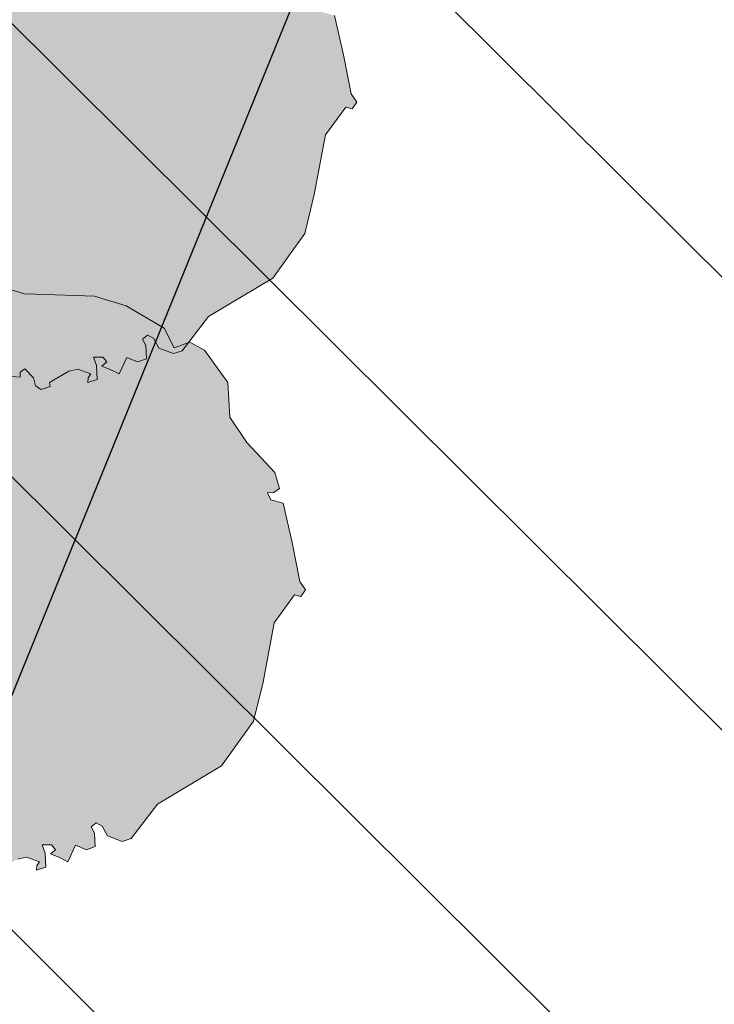
# Model space of a CAD drawing. Units: millimetres. Extents: x 15 to 410, y 10 to 287.
# Drawn here: x 258 to 264, y 117 to 126 of the extents above; entities that cross this region are included whole.
import ezdxf
from ezdxf.xclip import XClip

# ---------------------------------------------------------------- set-up
doc = ezdxf.new("R2010")
doc.units = ezdxf.units.MM
doc.header["$MEASUREMENT"] = 0
doc.header["$XCLIPFRAME"] = 0
doc.linetypes.add('ASFBET', pattern=[1250, 750, -500])
doc.linetypes.add('KATASTRIPIIR vana', pattern=[2500, 1500, -1000])
for name, color, linetype, lineweight in [('AR-4-02_Pohijoonis_1_New_2D Drafting - General_Pen_No__1', 1, 'Continuous', 30), ('AR-4-02_Pohijoonis_1_New_2D Drafting - General_Pen_No__21', 21, 'Continuous', 18), ('AR-4-02_Pohijoonis_1_New_Interior - Furniture _Pen_No__252', 253, 'Continuous', 18), ('AR-4-02_Pohijoonis_1_New_Interior - Furniture _Pen_No__73', 73, 'Continuous', 80), ('AR-4-02_Pohijoonis_1_New_PIIR_Pen_No__240', 240, 'Continuous', 18), ('AR-4-02_Pohijoonis_1_New_TEE_Pen_No__7', 7, 'Continuous', 18)]:
    doc.layers.add(name, color=color, linetype=linetype, lineweight=lineweight)
doc.layers.add('Drawing & Figure', color=7, linetype='Continuous')
doc.linetypes.add('Likvideeritav objekt', pattern='A,0,[1,250_DP_AR-4-02_v01_Põhijoonis1.Shx,S=0.063492,R=0,X=0,Y=0],-58,0', length=58)

# ---------------------------------------------------------------- blocks, each defined once
blk = doc.blocks.new('Drawing_1_1', base_point=(-553575.631, -6578015.3034))
at = {"layer": 'AR-4-02_Pohijoonis_1_New_2D Drafting - General_Pen_No__21', "linetype": 'Continuous', "lineweight": 18}
h = blk.add_hatch(dxfattribs=at)
h.set_pattern_fill('Masonry_Block_0001', color=21, style=0, pattern_type=2)
h.set_pattern_definition([(135.145, (279.9402, 107.4126), (1.899515, 1.909164), [])])
h.paths.add_polyline_path([(275.7794, 180.0359), (244.3343, 98.7138), (285.421, 51.446), (323.6662, 186.687), (315.754, 196.2224), (300.907, 183.9029), (303.4613, 180.8246), (298.0477, 176.3327)])
at = {"layer": 'AR-4-02_Pohijoonis_1_New_Interior - Furniture _Pen_No__73', "linetype": 'Continuous', "lineweight": 0, "true_color": 0x1f2914}
for points in [[(257.1223, 122.9001), (257.2722, 122.825), (257.3651, 122.8759), (257.4197, 122.8756), (257.4967, 122.8453), (257.4634, 122.7847), (257.5488, 122.7832), (257.5576, 122.8665), (257.5735, 122.9478), (257.6164, 122.8806), (257.619, 122.8095), (257.6994, 122.8173), (257.7803, 122.7468), (257.8222, 122.7033), (257.7802, 122.6742), (257.8865, 122.664), (257.8861, 122.708), (257.9253, 122.7356), (257.9988, 122.6584), (258.0161, 122.592), (258.0622, 122.5628), (258.1396, 122.5871), (258.1336, 122.6201), (258.2938, 122.7138), (258.369, 122.7308), (258.478, 122.6918), (258.4571, 122.6582), (258.4538, 122.6202), (258.5312, 122.6444), (258.5267, 122.7628), (258.5004, 122.833), (258.5786, 122.8335), (258.6134, 122.7922), (258.572, 122.7574), (258.6464, 122.7263), (258.7168, 122.6917), (258.7804, 122.8292), (258.872, 122.7922), (258.9452, 122.8188), (258.9409, 122.9295), (258.9112, 122.9837), (258.9549, 123.0164), (259.0042, 122.9906), (259.0487, 122.9094), (259.1713, 122.8622), (259.2464, 122.8857), (259.467, 123.1736), (260.0041, 123.4941), (260.2732, 123.8702), (260.3533, 124.1962), (260.4461, 124.6951), (260.6169, 124.9294), (260.6692, 124.9141), (260.7086, 124.9708), (260.661, 125.0415), (260.5971, 125.3672), (260.5226, 125.6959), (260.4179, 125.7265), (260.3898, 125.7836), (260.4443, 125.7857), (260.4904, 125.819), (260.4508, 125.9557), (260.2169, 126.2059), (260.0743, 126.4182), (260.0566, 126.7076), (259.8609, 126.9797), (259.7398, 127.0463), (259.6088, 126.9988), (259.5244, 127.164), (259.2043, 127.3512), (258.941, 127.4317), (258.4441, 127.4485), (258.3515, 127.4522), (258.1428, 127.5132), (257.9669, 127.5256), (257.7237, 127.4951), (257.4878, 127.4626), (257.3143, 127.4737), (256.9873, 127.2731), (256.7525, 127.0841), (256.7078, 127.0113), (256.6946, 127.0464), (256.6493, 127.0518), (256.6376, 126.9849), (256.5518, 126.9319), (256.487, 126.7635), (256.3898, 126.6982), (256.3258, 126.5061), (256.2859, 126.3694), (256.1566, 126.2744), (256.0894, 126.2316), (256.12, 126.1758), (256.1491, 126.222), (256.213, 126.2267), (256.1937, 126.1074), (256.0129, 125.9963), (255.8467, 125.9356), (255.7657, 125.8187), (255.79, 125.7413), (255.8772, 125.6924), (255.8954, 125.648), (255.7923, 125.6157), (255.8288, 125.527), (255.7772, 125.5108), (255.7302, 125.5636), (255.7367, 125.4524), (255.832, 125.3777), (255.7614, 125.2673), (255.6944, 125.2551), (255.6872, 125.1873), (255.744, 125.1643), (255.7479, 125.1124), (255.685, 125.0927), (255.6844, 125.0039), (255.7281, 125.0229), (255.7781, 124.9765), (255.7651, 124.9105), (255.7039, 124.8966), (255.7226, 124.8085), (255.767, 124.8083), (255.7279, 124.718), (255.677, 124.7393), (255.5906, 124.7264), (255.5667, 124.6445), (255.6008, 124.6091), (255.6454, 124.6559), (255.6403, 124.6828), (255.675, 124.6891), (255.7157, 124.6327), (255.7735, 124.6349), (255.7832, 124.5812), (255.7403, 124.5429), (255.7824, 124.448), (255.7387, 124.429), (255.6631, 124.3876), (255.685, 124.2669), (255.7467, 124.2876), (255.7684, 124.3568), (255.8479, 124.3463), (255.8281, 124.2568), (255.8857, 124.2146), (256.004, 124.203), (256.0501, 124.1739), (256.123, 124.1292), (256.1214, 124.0437), (256.0432, 124.0432), (255.9479, 124.1179), (255.89, 124.0802), (255.9184, 124.0172), (255.9433, 124.0489), (256.006, 124.0228), (255.9985, 123.9704), (255.9702, 123.9005), (256.038, 123.8651), (256.0455, 123.9176), (256.0941, 123.9502), (256.2409, 123.8917), (256.2313, 123.832), (256.1611, 123.8057), (256.1401, 123.7338), (256.2484, 123.7568), (256.3605, 123.7396), (256.4096, 123.694), (256.361, 123.6614), (256.2963, 123.6803), (256.3226, 123.6101), (256.411, 123.5921), (256.4935, 123.607), (256.4551, 123.5558), (256.4455, 123.4961), (256.5297, 123.4637), (256.5321, 123.5255), (256.6277, 123.5053), (256.652, 123.428), (256.6381, 123.3539), (256.5692, 123.3585), (256.5302, 123.3855), (256.4816, 123.3528), (256.5448, 123.2485), (256.7022, 123.2259), (256.7303, 123.1084), (256.8314, 123.1335), (256.9216, 123.0681), (257.0891, 123.0269), (257.1733, 122.9945), (257.1628, 122.9585), (257.1032, 122.9681)], [(256.6926, 118.8114), (256.8425, 118.7364), (256.9355, 118.7873), (256.99, 118.7869), (257.067, 118.7566), (257.0337, 118.6961), (257.1192, 118.6945), (257.1279, 118.7779), (257.1438, 118.8591), (257.1867, 118.7919), (257.1893, 118.7209), (257.2697, 118.7286), (257.3506, 118.6581), (257.3925, 118.6146), (257.3505, 118.5855), (257.4568, 118.5754), (257.4564, 118.6194), (257.4957, 118.6469), (257.5691, 118.5697), (257.5864, 118.5033), (257.6326, 118.4742), (257.7099, 118.4984), (257.7039, 118.5314), (257.8641, 118.6251), (257.9393, 118.6422), (258.0483, 118.6031), (258.0274, 118.5696), (258.0241, 118.5315), (258.1015, 118.5557), (258.0971, 118.6742), (258.0707, 118.7443), (258.149, 118.7449), (258.1837, 118.7035), (258.1423, 118.6687), (258.2167, 118.6376), (258.2871, 118.603), (258.3507, 118.7406), (258.4423, 118.7036), (258.5155, 118.7301), (258.5112, 118.8408), (258.4815, 118.895), (258.5252, 118.9277), (258.5745, 118.9019), (258.619, 118.8207), (258.7416, 118.7735), (258.8167, 118.797), (259.0373, 119.085), (259.5744, 119.4055), (259.8435, 119.7816), (259.9236, 120.1075), (260.0164, 120.6064), (260.1872, 120.8407), (260.2396, 120.8254), (260.2789, 120.8821), (260.2313, 120.9529), (260.1674, 121.2785), (260.0929, 121.6073), (259.9882, 121.6379), (259.9601, 121.695), (260.0146, 121.697), (260.0607, 121.7304), (260.0211, 121.867), (259.7873, 122.1173), (259.6447, 122.3295), (259.6269, 122.6189), (259.4312, 122.8911), (259.3101, 122.9577), (259.1791, 122.9101), (259.0947, 123.0753), (258.7746, 123.2626), (258.5113, 123.343), (258.0144, 123.3599), (257.9218, 123.3635), (257.7132, 123.4245), (257.5372, 123.4369), (257.2941, 123.4065), (257.0581, 123.3739), (256.8847, 123.385), (256.5576, 123.1845), (256.3228, 122.9954), (256.2781, 122.9226), (256.2649, 122.9577), (256.2197, 122.9631), (256.2079, 122.8963), (256.1222, 122.8433), (256.0573, 122.6748), (255.9601, 122.6095), (255.8962, 122.4174), (255.8562, 122.2807), (255.7269, 122.1858), (255.6598, 122.1429), (255.6903, 122.0872), (255.7194, 122.1333), (255.7833, 122.1381), (255.764, 122.0188), (255.5832, 121.9077), (255.4171, 121.8469), (255.3361, 121.73), (255.3603, 121.6527), (255.4475, 121.6038), (255.4658, 121.5594), (255.3626, 121.5271), (255.3991, 121.4383), (255.3476, 121.4221), (255.3005, 121.4749), (255.3071, 121.3637), (255.4023, 121.289), (255.3317, 121.1786), (255.2647, 121.1664), (255.2576, 121.0986), (255.3144, 121.0757), (255.3182, 121.0237), (255.2553, 121.004), (255.2548, 120.9152), (255.2984, 120.9342), (255.3484, 120.8879), (255.3354, 120.8218), (255.2742, 120.8079), (255.2929, 120.7199), (255.3373, 120.7196), (255.2982, 120.6294), (255.2473, 120.6506), (255.1609, 120.6378), (255.137, 120.5558), (255.1711, 120.5204), (255.2157, 120.5672), (255.2107, 120.5941), (255.2453, 120.6004), (255.286, 120.544), (255.3438, 120.5462), (255.3535, 120.4925), (255.3106, 120.4543), (255.3527, 120.3594), (255.3091, 120.3404), (255.2334, 120.299), (255.2553, 120.1782), (255.3171, 120.1989), (255.3388, 120.2682), (255.4183, 120.2576), (255.3985, 120.1681), (255.456, 120.1259), (255.5743, 120.1143), (255.6205, 120.0852), (255.6933, 120.0405), (255.6917, 119.9551), (255.6135, 119.9545), (255.5182, 120.0292), (255.4603, 119.9915), (255.4888, 119.9285), (255.5137, 119.9603), (255.5763, 119.9342), (255.5688, 119.8817), (255.5406, 119.8119), (255.6083, 119.7765), (255.6158, 119.8289), (255.6644, 119.8616), (255.8113, 119.803), (255.8016, 119.7434), (255.7315, 119.717), (255.7104, 119.6451), (255.8187, 119.6681), (255.9308, 119.651), (255.9799, 119.6054), (255.9313, 119.5727), (255.8666, 119.5916), (255.8929, 119.5215), (255.9814, 119.5034), (256.0638, 119.5184), (256.0254, 119.4671), (256.0158, 119.4075), (256.1, 119.3751), (256.1024, 119.4368), (256.1981, 119.4167), (256.2223, 119.3393), (256.2085, 119.2653), (256.1395, 119.2698), (256.1006, 119.2968), (256.052, 119.2642), (256.1152, 119.1598), (256.2725, 119.1372), (256.3006, 119.0197), (256.4017, 119.0448), (256.4919, 118.9794), (256.6594, 118.9382), (256.7437, 118.9058), (256.7331, 118.8698), (256.6735, 118.8795)]]:
    blk.add_hatch(color=250, dxfattribs=at).paths.add_polyline_path(points)
at = {"layer": 'AR-4-02_Pohijoonis_1_New_2D Drafting - General_Pen_No__1', "color": 1, "linetype": 'Likvideeritav objekt', "lineweight": 30, "ltscale": 0.1, "flags": 128}
blk.add_lwpolyline([(269.0292, 238.1372), (272.202, 236.9016), (283.519, 231.2336), (286.043, 227.9226), (287.815, 223.4536), (288.573, 220.7836), (289.391, 215.3656), (288.23, 207.4396), (285.951, 198.1016), (281.838, 184.1966), (274.908, 164.7166), (268.284, 146.5016), (261.919, 130.0886), (254.63, 112.1646), (248.7, 96.7716), (247.515, 91.4656), (246.688, 85.9316), (246.667, 79.2686), (248.0089, 73.6374)], dxfattribs=at)
at = {"layer": 'AR-4-02_Pohijoonis_1_New_Interior - Furniture _Pen_No__252', "color": 253, "linetype": 'Continuous', "lineweight": 18, "ltscale": 0.1}
for p, q in [((260.5226, 125.6959), (260.5971, 125.3672)), ((260.5971, 125.3672), (260.661, 125.0415)), ((260.661, 125.0415), (260.7086, 124.9708)), ((260.6169, 124.9294), (260.4461, 124.6951)), ((260.6693, 124.9141), (260.6169, 124.9294)), ((260.7086, 124.9708), (260.6693, 124.9141)), ((260.4461, 124.6951), (260.3533, 124.1962)), ((260.3533, 124.1962), (260.2732, 123.8702)), ((260.2732, 123.8702), (260.0041, 123.4941)), ((260.0041, 123.4941), (259.467, 123.1736)), ((257.7132, 123.4245), (257.9218, 123.3635)), ((257.9218, 123.3635), (258.0144, 123.3599)), ((258.0144, 123.3599), (258.5113, 123.343)), ((258.5113, 123.343), (258.7746, 123.2626)), ((258.7746, 123.2626), (259.0947, 123.0753)), ((259.467, 123.1736), (259.2464, 122.8857)), ((259.0947, 123.0753), (259.1791, 122.9101)), ((258.9549, 123.0164), (258.9112, 122.9837)), ((259.0042, 122.9906), (258.9549, 123.0164)), ((258.9112, 122.9837), (258.9409, 122.9295)), ((258.9409, 122.9295), (258.9452, 122.8188)), ((259.0487, 122.9094), (259.0042, 122.9906)), ((259.1713, 122.8622), (259.0487, 122.9094)), ((259.1791, 122.9101), (259.3101, 122.9577)), ((259.3101, 122.9577), (259.4312, 122.8911)), ((258.5786, 122.8335), (258.5004, 122.833)), ((258.5004, 122.833), (258.5267, 122.7628)), ((258.6134, 122.7922), (258.5786, 122.8335)), ((258.7804, 122.8292), (258.7168, 122.6917)), ((258.872, 122.7922), (258.7804, 122.8292)), ((259.2464, 122.8857), (259.1713, 122.8622)), ((259.4312, 122.8911), (259.6269, 122.6189)), ((258.5267, 122.7628), (258.5312, 122.6444)), ((258.572, 122.7574), (258.6134, 122.7922)), ((258.6464, 122.7263), (258.572, 122.7574)), ((258.9452, 122.8188), (258.872, 122.7922)), ((257.8865, 122.664), (257.7802, 122.6742)), ((257.9253, 122.7356), (257.8861, 122.7081)), ((257.8861, 122.7081), (257.8865, 122.664)), ((257.9988, 122.6584), (257.9253, 122.7356)), ((258.2938, 122.7138), (258.1336, 122.6201)), ((258.369, 122.7308), (258.2938, 122.7138)), ((258.478, 122.6918), (258.369, 122.7308)), ((258.4571, 122.6582), (258.478, 122.6918)), ((258.7168, 122.6917), (258.6464, 122.7263)), ((258.0161, 122.592), (257.9988, 122.6584)), ((258.0622, 122.5628), (258.0161, 122.592)), ((258.1396, 122.5871), (258.0622, 122.5628)), ((258.1336, 122.6201), (258.1396, 122.5871)), ((258.4538, 122.6202), (258.4571, 122.6582)), ((258.5312, 122.6444), (258.4538, 122.6202)), ((259.6269, 122.6189), (259.6447, 122.3295)), ((259.6447, 122.3295), (259.7873, 122.1173)), ((259.7873, 122.1173), (260.0211, 121.867)), ((260.0211, 121.867), (260.0607, 121.7304)), ((260.0146, 121.697), (259.9601, 121.695)), ((259.9601, 121.695), (259.9882, 121.6379)), ((260.0607, 121.7304), (260.0146, 121.697)), ((259.9882, 121.6379), (260.0929, 121.6073)), ((260.0929, 121.6073), (260.1674, 121.2785)), ((260.1674, 121.2785), (260.2313, 120.9529)), ((260.2313, 120.9529), (260.2789, 120.8821)), ((260.2789, 120.8821), (260.2396, 120.8254)), ((260.1872, 120.8407), (260.0164, 120.6064)), ((260.2396, 120.8254), (260.1872, 120.8407)), ((260.0164, 120.6064), (259.9236, 120.1075)), ((259.9236, 120.1075), (259.8435, 119.7816)), ((259.8435, 119.7816), (259.5744, 119.4055)), ((259.5744, 119.4055), (259.0373, 119.085)), ((259.0373, 119.085), (258.8167, 118.797)), ((258.5252, 118.9277), (258.4815, 118.895)), ((258.4815, 118.895), (258.5112, 118.8408)), ((258.5745, 118.9019), (258.5252, 118.9277)), ((258.619, 118.8207), (258.5745, 118.9019)), ((258.5112, 118.8408), (258.5155, 118.7301)), ((258.7416, 118.7735), (258.619, 118.8207)), ((258.8167, 118.797), (258.7416, 118.7735)), ((258.149, 118.7449), (258.0707, 118.7443)), ((258.0707, 118.7443), (258.0971, 118.6742)), ((258.1423, 118.6687), (258.1837, 118.7035)), ((258.1837, 118.7035), (258.149, 118.7449)), ((258.3507, 118.7406), (258.2871, 118.603)), ((258.4423, 118.7036), (258.3507, 118.7406)), ((258.5155, 118.7301), (258.4423, 118.7036)), ((257.9393, 118.6422), (257.8641, 118.6251)), ((258.0483, 118.6031), (257.9393, 118.6422)), ((258.0971, 118.6742), (258.1015, 118.5557)), ((258.2167, 118.6376), (258.1423, 118.6687)), ((258.2871, 118.603), (258.2167, 118.6376)), ((258.0241, 118.5315), (258.0274, 118.5696)), ((258.1015, 118.5557), (258.0241, 118.5315)), ((258.0274, 118.5696), (258.0483, 118.6031))]:
    blk.add_line(p, q, dxfattribs=at)
at = {"layer": 'AR-4-02_Pohijoonis_1_New_PIIR_Pen_No__240', "color": 240, "linetype": 'KATASTRIPIIR vana', "lineweight": 18, "ltscale": 0.1, "flags": 128}
blk.add_lwpolyline([(218.8242, 259.4649), (252.059, 246.7066), (270.389, 239.6466), (277.949, 236.5466), (283.219, 233.1566), (287.919, 228.2466), (290.769, 220.8866), (291.099, 213.0966), (289.829, 207.6066), (288.589, 202.6966), (282.479, 181.4766), (272.169, 151.4166), (260.709, 121.1066), (251.409, 97.7066), (248.239, 87.2766), (247.969, 83.1266), (248.819, 76.1366), (250.759, 70.7766), (254.439, 65.0466), (257.229, 61.7766), (289.949, 23.2966), (300.8216, 10.0361)], dxfattribs=at)
at = {"layer": 'AR-4-02_Pohijoonis_1_New_TEE_Pen_No__7', "color": 7, "linetype": 'ASFBET', "lineweight": 18, "ltscale": 0.1, "flags": 128}
blk.add_lwpolyline([(218.8242, 257.4418), (232.652, 252.3046), (272.202, 236.9016), (283.519, 231.2336), (286.043, 227.9226), (287.815, 223.4536), (288.573, 220.7836), (289.391, 215.3656), (288.23, 207.4396), (285.951, 198.1016), (281.838, 184.1966), (274.908, 164.7166), (268.284, 146.5016), (261.919, 130.0886), (254.63, 112.1646), (248.7, 96.7716), (247.515, 91.4656), (246.688, 85.9316), (246.667, 79.2686), (248.211, 72.7896), (251.456, 65.8396), (256.467, 59.0946), (271.25, 41.6636), (287.399, 23.1136), (298.5758, 10.0361)], dxfattribs=at)

msp = doc.modelspace()

# ---------------------------------------------------------------- block references
at = {"layer": 'Drawing & Figure', "color": 151, "linetype": 'Continuous', "lineweight": 20, "true_color": 0x80c2ff}
ref = msp.add_blockref('Drawing_1_1', (-553575.631, -6578015.3034), dxfattribs=at)
XClip(ref).set_block_clipping_path([(410, 287), (218.8241835839, 287), (218.8241835839, 10.0360676083), (309.7595212207, 10.0360676083), (327.8030311399, 119.4192255717), (327.7854466185, 131.2229787108), (410, 131.3454570072)])

doc.saveas('drawing.dxf')
